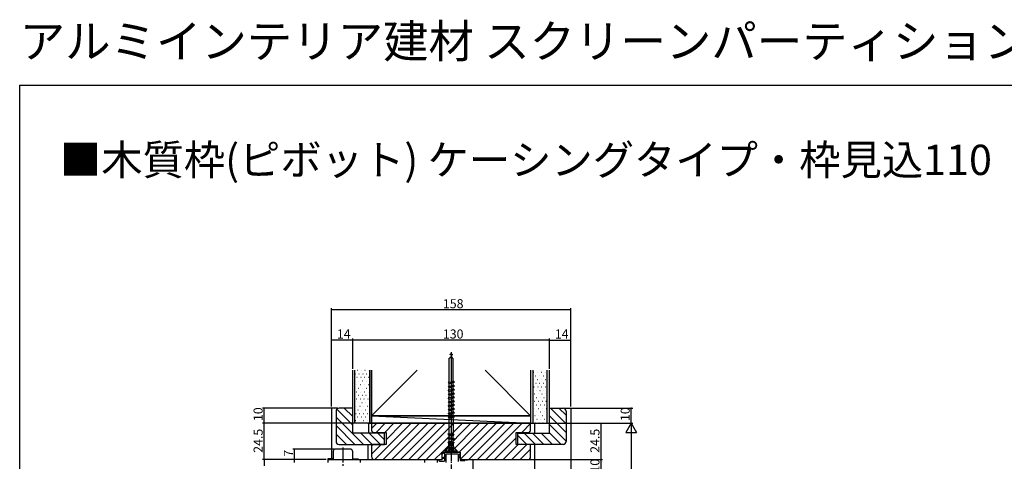
# Model space of a CAD drawing. Extents: x 0 to 990, y 0 to 1603.
# Drawn here: x 0 to 650, y 1311 to 1603 of the extents above; entities that cross this region are included whole.
import ezdxf

# ---------------------------------------------------------------- set-up
doc = ezdxf.new("R2010")
doc.units = 0
doc.linetypes.add('YCENTER_1', pattern=[13, 10, -1, 1, -1])
for name, color, linetype in [('USER1', 3, 'CONTINUOUS'), ('YKK_13', 4, 'CONTINUOUS'), ('YKK_D', 6, 'CONTINUOUS'), ('YKK_ZWAK', 7, 'CONTINUOUS'), ('YSS_K', 3, 'CONTINUOUS')]:
    doc.layers.add(name, color=color, linetype=linetype)
doc.styles.get("Standard").update_dxf_attribs({"font": 'txt', "bigfont": 'BIGFONT'})

msp = doc.modelspace()

# ---------------------------------------------------------------- linework, layer by layer
at = {"layer": 'YKK_13', "linetype": 'Continuous'}
for p, q in [((283.664506, 1363.649174), (283.664506, 1379.575986)), ((286.364506, 1364.372664), (286.364506, 1379.575986)), ((282.964506, 1363.461602), (286.489411, 1364.406133)), ((287.189411, 1363.706102), (282.964506, 1363.461602)), ((283.664506, 1362.761571), (282.964506, 1363.461602)), ((282.964506, 1360.921602), (286.489411, 1361.866133)), ((282.964506, 1360.921602), (287.189411, 1361.166102)), ((283.664506, 1360.221571), (282.964506, 1360.921602)), ((283.664506, 1362.761571), (287.189411, 1363.706102)), ((283.664506, 1361.141781), (283.664506, 1362.761571)), ((283.664506, 1360.221571), (287.189411, 1361.166102)), ((283.664506, 1358.601781), (283.664506, 1360.221571)), ((286.364506, 1361.832664), (286.364506, 1363.485061)), ((286.364506, 1359.292664), (286.364506, 1360.945061)), ((286.489411, 1364.406133), (287.189411, 1363.706102)), ((286.489411, 1361.866133), (287.189411, 1361.166102)), ((282.964506, 1358.381602), (286.489411, 1359.326133)), ((287.189411, 1358.626102), (282.964506, 1358.381602)), ((283.664506, 1357.681571), (282.964506, 1358.381602)), ((282.964506, 1355.841602), (286.489411, 1356.786133)), ((282.964506, 1355.841602), (287.189411, 1356.086102)), ((283.664506, 1355.141571), (282.964506, 1355.841602)), ((282.964506, 1353.301602), (286.489411, 1354.246133)), ((287.189411, 1353.546102), (282.964506, 1353.301602)), ((283.664506, 1352.601571), (282.964506, 1353.301602)), ((283.664506, 1357.681571), (287.189411, 1358.626102)), ((283.664506, 1356.061781), (283.664506, 1357.681571)), ((283.664506, 1355.141571), (287.189411, 1356.086102)), ((283.664506, 1353.521781), (283.664506, 1355.141571)), ((283.664506, 1352.601571), (287.189411, 1353.546102)), ((286.364506, 1356.752664), (286.364506, 1358.405061)), ((286.364506, 1354.212664), (286.364506, 1355.865061)), ((286.364506, 1351.672664), (286.364506, 1353.325061)), ((286.489411, 1359.326133), (287.189411, 1358.626102)), ((286.489411, 1356.786133), (287.189411, 1356.086102)), ((286.489411, 1354.246133), (287.189411, 1353.546102)), ((282.964506, 1350.761602), (286.489411, 1351.706133)), ((282.964506, 1350.761602), (287.189411, 1351.006102)), ((283.664506, 1350.061571), (282.964506, 1350.761602)), ((282.964506, 1348.221602), (286.489411, 1349.166133)), ((282.964506, 1348.221602), (287.189411, 1348.466102)), ((283.664506, 1347.521571), (282.964506, 1348.221602)), ((282.964506, 1345.681602), (286.489411, 1346.626133)), ((283.664506, 1350.981781), (283.664506, 1352.601571)), ((283.664506, 1350.061571), (287.189411, 1351.006102)), ((283.664506, 1348.441781), (283.664506, 1350.061571)), ((283.664506, 1347.521571), (287.189411, 1348.466102)), ((283.664506, 1345.901781), (283.664506, 1347.521571)), ((286.364506, 1349.132664), (286.364506, 1350.785061)), ((286.364506, 1346.592664), (286.364506, 1348.245061)), ((286.489411, 1351.706133), (287.189411, 1351.006102)), ((286.489411, 1349.166133), (287.189411, 1348.466102)), ((286.489411, 1346.626133), (287.189411, 1345.926102)), ((282.964506, 1345.681602), (287.189411, 1345.926102)), ((283.664506, 1344.981571), (282.964506, 1345.681602)), ((282.964506, 1343.141602), (286.489411, 1344.086133)), ((282.964506, 1343.141602), (287.189411, 1343.386102)), ((283.664506, 1342.441571), (282.964506, 1343.141602)), ((282.964506, 1340.601602), (286.489411, 1341.546133)), ((282.964506, 1340.601602), (287.189411, 1340.846102)), ((283.664506, 1339.901571), (282.964506, 1340.601602)), ((283.664506, 1344.981571), (287.189411, 1345.926102)), ((283.664506, 1343.361781), (283.664506, 1344.981571)), ((283.664506, 1342.441571), (287.189411, 1343.386102)), ((283.664506, 1340.789174), (283.664506, 1342.441571)), ((283.664506, 1339.901571), (287.189411, 1340.846102)), ((286.364506, 1344.052664), (286.364506, 1345.705061)), ((286.364506, 1341.512664), (286.364506, 1343.165061)), ((286.364506, 1339.686602), (286.364506, 1340.625061)), ((286.489411, 1344.086133), (287.189411, 1343.386102)), ((286.489411, 1341.546133), (287.189411, 1340.846102)), ((283.664506, 1339.686602), (283.539506, 1339.561602)), ((283.539506, 1339.561602), (283.539506, 1330.061602)), ((283.664506, 1339.686602), (283.664506, 1339.901571)), ((286.364506, 1339.686602), (286.489506, 1339.561602)), ((286.489506, 1330.061602), (286.489506, 1339.561602)), ((283.664506, 1329.811602), (282.914506, 1329.061602)), ((283.664506, 1328.86064), (282.914506, 1329.061602)), ((282.914506, 1329.061602), (287.114506, 1329.061602)), ((283.664506, 1327.271602), (282.914506, 1326.521602)), ((283.664506, 1329.936602), (283.539506, 1330.061602)), ((283.664506, 1329.811602), (283.664506, 1329.936602)), ((283.664506, 1329.811602), (286.364506, 1329.262564)), ((283.664506, 1328.86064), (286.364506, 1328.311602)), ((283.664506, 1327.271602), (283.664506, 1328.86064)), ((283.664506, 1327.271602), (286.364506, 1326.722564)), ((286.364506, 1329.936602), (286.489506, 1330.061602)), ((286.364506, 1329.262564), (286.364506, 1329.936602)), ((286.364506, 1329.262564), (287.114506, 1329.061602)), ((286.364506, 1328.311602), (287.114506, 1329.061602)), ((286.364506, 1326.722564), (286.364506, 1328.311602)), ((283.439506, 1320.786602), (281.014506, 1318.361602)), ((283.439506, 1320.786602), (281.256026, 1318.361602)), ((283.664506, 1326.32064), (282.914506, 1326.521602)), ((282.914506, 1326.521602), (287.114506, 1326.521602)), ((283.664506, 1324.731602), (282.914506, 1323.981602)), ((283.664506, 1323.78064), (282.914506, 1323.981602)), ((282.914506, 1323.981602), (287.114506, 1323.981602)), ((283.214506, 1320.561602), (283.439506, 1322.061602)), ((283.214506, 1320.561602), (284.034381, 1320.561602)), ((283.278416, 1318.361602), (284.034381, 1320.561602)), ((283.664506, 1323.441602), (283.439506, 1323.216602)), ((283.439506, 1322.061602), (283.439506, 1323.220929)), ((283.439506, 1323.220929), (286.589506, 1322.832275)), ((283.439506, 1322.061602), (286.589506, 1322.061602)), ((283.508792, 1318.361602), (284.341888, 1321.273904)), ((283.664506, 1326.32064), (286.364506, 1325.771602)), ((283.664506, 1324.731602), (283.664506, 1326.32064)), ((283.664506, 1324.731602), (286.364506, 1324.182564)), ((283.664506, 1323.441602), (283.664506, 1323.78064)), ((283.664506, 1323.78064), (286.364506, 1323.231602)), ((284.457064, 1320.561602), (283.965761, 1318.361602)), ((284.034381, 1320.561602), (284.341888, 1321.273904)), ((284.457064, 1320.561602), (284.341888, 1321.273904)), ((284.457064, 1320.561602), (285.571948, 1320.561602)), ((284.457064, 1320.561602), (285.593201, 1320.561602)), ((285.571948, 1320.561602), (285.687125, 1321.273904)), ((285.571948, 1320.561602), (286.063251, 1318.361602)), ((285.994631, 1320.561602), (285.687125, 1321.273904)), ((286.520221, 1318.361602), (285.687125, 1321.273904)), ((285.994631, 1320.561602), (286.814506, 1320.561602)), ((286.750596, 1318.361602), (285.994631, 1320.561602)), ((286.364506, 1326.722564), (287.114506, 1326.521602)), ((286.364506, 1325.771602), (287.114506, 1326.521602)), ((286.364506, 1324.182564), (286.364506, 1325.771602)), ((286.364506, 1324.182564), (287.114506, 1323.981602)), ((286.364506, 1323.231602), (287.114506, 1323.981602)), ((286.364506, 1322.892564), (286.364506, 1323.231602)), ((286.364506, 1322.892564), (286.589506, 1322.832275)), ((286.589506, 1322.061602), (286.589506, 1322.832275)), ((286.814506, 1320.561602), (286.589506, 1322.061602)), ((286.589506, 1320.786602), (289.014506, 1318.361602)), ((286.589506, 1320.786602), (288.772986, 1318.361602)), ((207.114506, 1318.061603), (207.114506, 1313.061603)), ((218.414506, 1319.561603), (208.614506, 1319.561603)), ((219.914506, 1318.061603), (219.914506, 1313.061603)), ((280.543916, 1317.541286), (278.528346, 1316.948504)), ((278.575828, 1316.962469), (279.087232, 1316.451065)), ((280.612991, 1316.761601), (278.672823, 1316.366721)), ((280.612991, 1314.25797), (279.028346, 1313.644873)), ((279.165948, 1317.136024), (279.721762, 1316.58021)), ((279.756069, 1317.309579), (280.356292, 1316.709356)), ((279.882765, 1313.975446), (280.446023, 1313.412188)), ((280.235172, 1314.111792), (280.612991, 1313.733972)), ((280.346189, 1317.483134), (280.631816, 1317.197507)), ((280.587579, 1314.248137), (280.612991, 1314.222725)), ((280.612991, 1317.061601), (280.612991, 1311.861601)), ((282.262991, 1317.561601), (280.684992, 1317.561601)), ((281.014506, 1317.561602), (281.014506, 1318.361602)), ((281.014506, 1318.361602), (283.278416, 1318.361602)), ((281.014506, 1317.561602), (289.014506, 1317.561602)), ((281.031397, 1317.561601), (281.037178, 1317.55582)), ((281.712991, 1310.761601), (281.712991, 1316.011601)), ((282.012991, 1316.311601), (289.362991, 1316.311601)), ((282.512991, 1317.311601), (282.262991, 1317.561601)), ((282.762991, 1317.561601), (282.512991, 1317.311601)), ((283.012991, 1317.311601), (282.762991, 1317.561601)), ((283.262991, 1317.561601), (283.012991, 1317.311601)), ((283.512991, 1317.311601), (283.262991, 1317.561601)), ((283.508792, 1318.361602), (286.520221, 1318.361602)), ((283.762991, 1317.561601), (283.512991, 1317.311601)), ((284.012991, 1317.311601), (283.762991, 1317.561601)), ((284.262991, 1317.561601), (284.012991, 1317.311601)), ((284.512991, 1317.311601), (284.262991, 1317.561601)), ((284.762991, 1317.561601), (284.512991, 1317.311601)), ((285.012991, 1317.311601), (284.762991, 1317.561601)), ((285.262991, 1317.561601), (285.012991, 1317.311601)), ((285.512991, 1317.311601), (285.262991, 1317.561601)), ((285.762991, 1317.561601), (285.512991, 1317.311601)), ((286.012991, 1317.311601), (285.762991, 1317.561601)), ((286.262991, 1317.561601), (286.012991, 1317.311601)), ((286.512991, 1317.311601), (286.262991, 1317.561601)), ((286.762991, 1317.561601), (286.512991, 1317.311601)), ((286.750596, 1318.361602), (289.014506, 1318.361602)), ((287.012991, 1317.311601), (286.762991, 1317.561601)), ((287.262991, 1317.561601), (287.012991, 1317.311601)), ((287.512991, 1317.311601), (287.262991, 1317.561601)), ((287.762991, 1317.561601), (287.512991, 1317.311601)), ((288.012991, 1317.311601), (287.762991, 1317.561601)), ((288.262991, 1317.561601), (288.012991, 1317.311601)), ((288.512991, 1317.311601), (288.262991, 1317.561601)), ((288.762991, 1317.561601), (288.512991, 1317.311601)), ((289.012991, 1317.311601), (288.762991, 1317.561601)), ((289.262991, 1317.561601), (289.012991, 1317.311601)), ((289.014506, 1317.561602), (289.014506, 1318.361602)), ((290.412991, 1317.561601), (289.262991, 1317.561601)), ((289.662991, 1316.011601), (289.662991, 1311.261601)), ((290.912991, 1316.461601), (290.662991, 1316.211601)), ((290.912991, 1315.961601), (290.662991, 1316.211601)), ((290.912991, 1315.961601), (290.662991, 1315.711601)), ((290.912991, 1315.461601), (290.662991, 1315.711601)), ((290.912991, 1315.461601), (290.662991, 1315.211601)), ((290.912991, 1314.961601), (290.662991, 1315.211601)), ((290.912991, 1314.961601), (290.662991, 1314.711601)), ((290.912991, 1314.461601), (290.662991, 1314.711601)), ((290.912991, 1314.461601), (290.662991, 1314.211601)), ((290.912991, 1313.961601), (290.662991, 1314.211601)), ((290.912991, 1316.461601), (290.912991, 1317.061601)), ((207.114506, 1313.061603), (203.514506, 1313.061603)), ((203.514506, 1313.061603), (203.514506, 1312.561603)), ((203.514506, 1312.561603), (267.514506, 1312.561603)), ((203.514506, 1312.561603), (203.514506, 1310.561603)), ((219.914506, 1313.061603), (223.514506, 1313.061603)), ((223.514506, 1313.061603), (223.514506, 1312.561603)), ((225.014506, 1312.561603), (225.014506, 1310.561603)), ((267.514506, 1312.561603), (267.514506, 1310.561603)), ((276.112991, 1310.570967), (276.112991, 1312.261601)), ((276.412991, 1312.561601), (276.912991, 1312.561601)), ((277.212991, 1311.861601), (277.212991, 1312.261601)), ((277.512991, 1311.561601), (280.312991, 1311.561601)), ((278.865435, 1313.52652), (279.295288, 1313.096667)), ((280.612991, 1313.45797), (279.172823, 1313.063089)), ((279.177952, 1313.702755), (279.678866, 1313.201841)), ((279.530359, 1313.839101), (280.062445, 1313.307015)), ((290.912991, 1313.961601), (290.662991, 1313.711601)), ((290.912991, 1313.461601), (290.662991, 1313.711601)), ((290.912991, 1313.461601), (290.912991, 1312.361601)), ((291.212991, 1312.061601), (293.998834, 1312.061601)), ((299.286312, 1312.560413), (294.027086, 1312.062935)), ((299.612991, 1302.861601), (299.612991, 1312.261601))]:
    msp.add_line(p, q, dxfattribs=at)
at = {"layer": 'YKK_13', "linetype": 'YCENTER_1'}
for p, q in [((285.014506, 1383.604622), (285.014506, 1311.73061)), ((213.514506, 1320.561603), (213.514506, 1307.561603))]:
    msp.add_line(p, q, dxfattribs=at)
at = {"layer": 'YKK_13', "linetype": 'Continuous'}
for points in [[(284.193, 1381.72, 0), (284.205, 1381.74, 0), (284.216, 1381.77, 0), (284.228, 1381.79, 0), (284.239, 1381.81, 0), (284.251, 1381.84, 0), (284.262, 1381.86, 0), (284.274, 1381.89, 0), (284.286, 1381.91, 0), (284.298, 1381.93, 0), (284.31, 1381.95, 0), (284.322, 1381.98, 0), (284.334, 1382, 0), (284.346, 1382.02, 0), (284.358, 1382.04, 0), (284.37, 1382.06, 0), (284.382, 1382.08, 0), (284.395, 1382.1, 0), (284.407, 1382.12, 0), (284.42, 1382.14, 0), (284.432, 1382.16, 0), (284.445, 1382.17, 0), (284.457, 1382.19, 0), (284.47, 1382.21, 0), (284.482, 1382.23, 0), (284.495, 1382.24, 0), (284.508, 1382.26, 0), (284.521, 1382.27, 0), (284.534, 1382.29, 0), (284.546, 1382.3, 0), (284.559, 1382.32, 0), (284.572, 1382.33, 0), (284.585, 1382.35, 0), (284.598, 1382.36, 0), (284.611, 1382.37, 0), (284.625, 1382.38, 0), (284.638, 1382.4, 0), (284.651, 1382.41, 0), (284.664, 1382.42, 0), (284.677, 1382.43, 0), (284.691, 1382.44, 0), (284.704, 1382.45, 0), (284.717, 1382.46, 0), (284.731, 1382.47, 0), (284.744, 1382.48, 0), (284.757, 1382.48, 0), (284.771, 1382.49, 0), (284.784, 1382.5, 0), (284.798, 1382.51, 0), (284.811, 1382.51, 0), (284.825, 1382.52, 0), (284.838, 1382.53, 0), (284.852, 1382.53, 0), (284.865, 1382.54, 0), (284.879, 1382.54, 0), (284.892, 1382.54, 0), (284.906, 1382.55, 0), (284.919, 1382.55, 0), (284.933, 1382.55, 0), (284.946, 1382.56, 0), (284.96, 1382.56, 0), (284.974, 1382.56, 0), (284.987, 1382.56, 0), (285.001, 1382.56, 0), (285.015, 1382.56, 0), (285.028, 1382.56, 0), (285.042, 1382.56, 0), (285.055, 1382.56, 0), (285.069, 1382.56, 0), (285.083, 1382.56, 0), (285.096, 1382.55, 0), (285.11, 1382.55, 0), (285.123, 1382.55, 0), (285.137, 1382.54, 0), (285.15, 1382.54, 0), (285.164, 1382.54, 0), (285.177, 1382.53, 0), (285.191, 1382.53, 0), (285.204, 1382.52, 0), (285.218, 1382.51, 0), (285.231, 1382.51, 0), (285.245, 1382.5, 0), (285.258, 1382.49, 0), (285.272, 1382.48, 0), (285.285, 1382.48, 0), (285.298, 1382.47, 0), (285.312, 1382.46, 0), (285.325, 1382.45, 0), (285.338, 1382.44, 0), (285.352, 1382.43, 0), (285.365, 1382.42, 0), (285.378, 1382.41, 0), (285.391, 1382.4, 0), (285.404, 1382.38, 0), (285.418, 1382.37, 0), (285.431, 1382.36, 0), (285.444, 1382.35, 0), (285.457, 1382.33, 0), (285.47, 1382.32, 0), (285.483, 1382.3, 0), (285.495, 1382.29, 0), (285.508, 1382.27, 0), (285.521, 1382.26, 0), (285.534, 1382.24, 0), (285.547, 1382.23, 0), (285.559, 1382.21, 0), (285.572, 1382.19, 0), (285.584, 1382.17, 0), (285.597, 1382.16, 0), (285.609, 1382.14, 0), (285.622, 1382.12, 0), (285.634, 1382.1, 0), (285.647, 1382.08, 0), (285.659, 1382.06, 0), (285.671, 1382.04, 0), (285.683, 1382.02, 0), (285.695, 1382, 0), (285.707, 1381.98, 0), (285.719, 1381.95, 0), (285.731, 1381.93, 0), (285.743, 1381.91, 0), (285.755, 1381.89, 0), (285.767, 1381.86, 0), (285.778, 1381.84, 0), (285.79, 1381.81, 0), (285.801, 1381.79, 0), (285.813, 1381.77, 0), (285.824, 1381.74, 0), (285.836, 1381.72, 0)], [(284.193, 1379.72, 0), (284.205, 1379.74, 0), (284.216, 1379.77, 0), (284.228, 1379.79, 0), (284.239, 1379.81, 0), (284.251, 1379.84, 0), (284.262, 1379.86, 0), (284.274, 1379.89, 0), (284.286, 1379.91, 0), (284.298, 1379.93, 0), (284.31, 1379.95, 0), (284.322, 1379.98, 0), (284.334, 1380, 0), (284.346, 1380.02, 0), (284.358, 1380.04, 0), (284.37, 1380.06, 0), (284.382, 1380.08, 0), (284.395, 1380.1, 0), (284.407, 1380.12, 0), (284.42, 1380.14, 0), (284.432, 1380.16, 0), (284.445, 1380.17, 0), (284.457, 1380.19, 0), (284.47, 1380.21, 0), (284.482, 1380.23, 0), (284.495, 1380.24, 0), (284.508, 1380.26, 0), (284.521, 1380.27, 0), (284.534, 1380.29, 0), (284.546, 1380.3, 0), (284.559, 1380.32, 0), (284.572, 1380.33, 0), (284.585, 1380.35, 0), (284.598, 1380.36, 0), (284.611, 1380.37, 0), (284.625, 1380.38, 0), (284.638, 1380.4, 0), (284.651, 1380.41, 0), (284.664, 1380.42, 0), (284.677, 1380.43, 0), (284.691, 1380.44, 0), (284.704, 1380.45, 0), (284.717, 1380.46, 0), (284.731, 1380.47, 0), (284.744, 1380.48, 0), (284.757, 1380.48, 0), (284.771, 1380.49, 0), (284.784, 1380.5, 0), (284.798, 1380.51, 0), (284.811, 1380.51, 0), (284.825, 1380.52, 0), (284.838, 1380.53, 0), (284.852, 1380.53, 0), (284.865, 1380.54, 0), (284.879, 1380.54, 0), (284.892, 1380.54, 0), (284.906, 1380.55, 0), (284.919, 1380.55, 0), (284.933, 1380.55, 0), (284.946, 1380.56, 0), (284.96, 1380.56, 0), (284.974, 1380.56, 0), (284.987, 1380.56, 0), (285.001, 1380.56, 0), (285.015, 1380.56, 0), (285.028, 1380.56, 0), (285.042, 1380.56, 0), (285.055, 1380.56, 0), (285.069, 1380.56, 0), (285.083, 1380.56, 0), (285.096, 1380.55, 0), (285.11, 1380.55, 0), (285.123, 1380.55, 0), (285.137, 1380.54, 0), (285.15, 1380.54, 0), (285.164, 1380.54, 0), (285.177, 1380.53, 0), (285.191, 1380.53, 0), (285.204, 1380.52, 0), (285.218, 1380.51, 0), (285.231, 1380.51, 0), (285.245, 1380.5, 0), (285.258, 1380.49, 0), (285.272, 1380.48, 0), (285.285, 1380.48, 0), (285.298, 1380.47, 0), (285.312, 1380.46, 0), (285.325, 1380.45, 0), (285.338, 1380.44, 0), (285.352, 1380.43, 0), (285.365, 1380.42, 0), (285.378, 1380.41, 0), (285.391, 1380.4, 0), (285.404, 1380.38, 0), (285.418, 1380.37, 0), (285.431, 1380.36, 0), (285.444, 1380.35, 0), (285.457, 1380.33, 0), (285.47, 1380.32, 0), (285.483, 1380.3, 0), (285.495, 1380.29, 0), (285.508, 1380.27, 0), (285.521, 1380.26, 0), (285.534, 1380.24, 0), (285.547, 1380.23, 0), (285.559, 1380.21, 0), (285.572, 1380.19, 0), (285.584, 1380.17, 0), (285.597, 1380.16, 0), (285.609, 1380.14, 0), (285.622, 1380.12, 0), (285.634, 1380.1, 0), (285.647, 1380.08, 0), (285.659, 1380.06, 0), (285.671, 1380.04, 0), (285.683, 1380.02, 0), (285.695, 1380, 0), (285.707, 1379.98, 0), (285.719, 1379.95, 0), (285.731, 1379.93, 0), (285.743, 1379.91, 0), (285.755, 1379.89, 0), (285.767, 1379.86, 0), (285.778, 1379.84, 0), (285.79, 1379.81, 0), (285.801, 1379.79, 0), (285.813, 1379.77, 0), (285.824, 1379.74, 0), (285.836, 1379.72, 0)]]:
    msp.add_polyline3d(points, dxfattribs=at)
for centre, radius, start, end in [((208.614506, 1318.061603), 1.5, 90, 180), ((218.414506, 1318.061603), 1.5, 0, 90), ((278.612991, 1316.660694), 0.3, 106.388676, 281.504231), ((280.684992, 1317.061601), 0.5, 90, 106.388676), ((281.112991, 1317.061601), 0.5, 90, 180), ((282.012991, 1316.011601), 0.3, 90, 180), ((289.362991, 1316.011601), 0.3, 0, 90), ((290.412991, 1317.061601), 0.5, 0, 90), ((276.412991, 1312.261601), 0.3, 90, 180), ((276.912991, 1312.261601), 0.3, 0, 90), ((277.512991, 1311.861601), 0.3, 180, 270), ((279.112991, 1313.357062), 0.3, 106.388676, 281.504231), ((280.312991, 1311.861601), 0.3, 270, 0), ((291.212991, 1312.361601), 0.3, 180, 270), ((293.998834, 1312.361601), 0.3, 270, 275.403616), ((299.312991, 1312.261601), 0.3, 0, 95.102165)]:
    msp.add_arc(centre, radius, start, end, dxfattribs=at)
at = {"layer": 'YKK_D'}
for p, q in [((206.01299, 1347.561602), (206.01299, 1412.561602)), ((364.014506, 1411.561602), (206.01299, 1411.561602)), ((364.014506, 1347.561602), (364.014506, 1412.561602)), ((206.01299, 1347.561602), (206.01299, 1392.561602)), ((220.014506, 1372.561602), (220.014506, 1392.561602)), ((220.014506, 1372.561602), (220.014506, 1392.561602)), ((350.014506, 1372.561602), (350.014506, 1392.561602)), ((350.014506, 1372.561602), (350.014506, 1392.561602)), ((364.014506, 1347.561602), (364.014506, 1392.561602)), ((220.014506, 1391.561602), (206.01299, 1391.561602)), ((350.014506, 1391.561602), (220.014506, 1391.561602)), ((350.014506, 1391.561602), (364.014506, 1391.561602)), ((210.01299, 1346.561602), (160.514506, 1346.561602)), ((161.514506, 1336.561602), (161.514506, 1346.561602)), ((360.01299, 1346.561602), (405.014506, 1346.561602)), ((404.014506, 1336.561602), (404.014506, 1346.561602)), ((229.014506, 1336.561602), (160.514506, 1336.561602)), ((219.014506, 1336.561602), (160.514506, 1336.561602)), ((161.514506, 1312.561603), (161.514506, 1336.561602)), ((230.014506, 1336.561603), (405.014506, 1336.561603)), ((338.512991, 1336.561602), (405.014506, 1336.561602)), ((384.014506, 1336.561602), (384.014506, 1312.561602)), ((384.514506, 1336.561602), (385.014506, 1336.561602)), ((404.014506, 1336.561603), (400.514506, 1330.499425)), ((404.014506, 1336.561603), (407.514506, 1330.499425)), ((404.014506, 1336.561603), (404.014506, 1324.437247)), ((400.514506, 1330.499425), (407.514506, 1330.499425)), ((404.014506, 1329.561603), (404.014506, 1055.561603)), ((207.614506, 1319.561603), (180.514506, 1319.561603)), ((181.514506, 1312.561603), (181.514506, 1319.561603)), ((200.514506, 1312.561603), (160.514506, 1312.561603)), ((202.514506, 1312.561603), (160.514506, 1312.561603)), ((161.514506, 1312.561603), (161.514506, 1308.561603)), ((200.514506, 1312.561603), (180.514506, 1312.561603)), ((181.514506, 1310.561603), (181.514506, 1312.261603)), ((300.681036, 1312.561602), (385.014506, 1312.561602)), ((382.514506, 1312.561602), (385.014506, 1312.561602)), ((384.014506, 1312.561602), (384.014506, 1302.561602))]:
    msp.add_line(p, q, dxfattribs=at)
at = {"layer": 'YKK_D', "linetype": 'ByBlock', "const_width": 0.85}
for points in [[(206.11924, 1411.561602, 1), (205.90674, 1411.561602, 1)], [(363.908256, 1411.561602, 1), (364.120756, 1411.561602, 1)], [(206.11924, 1391.561602, 1), (205.90674, 1391.561602, 1)], [(220.120756, 1391.561602, 1), (219.908256, 1391.561602, 1)], [(219.908256, 1391.561602, 1), (220.120756, 1391.561602, 1)], [(349.908256, 1391.561602, 1), (350.120756, 1391.561602, 1)], [(350.120756, 1391.561602, 1), (349.908256, 1391.561602, 1)], [(363.908256, 1391.561602, 1), (364.120756, 1391.561602, 1)], [(161.514506, 1346.455352, 1), (161.514506, 1346.667852, 1)], [(404.014506, 1346.455352, 1), (404.014506, 1346.667852, 1)], [(161.514506, 1336.455352, 1), (161.514506, 1336.667852, 1)], [(161.514506, 1336.667852, 1), (161.514506, 1336.455352, 1)], [(384.014506, 1336.455352, 1), (384.014506, 1336.667852, 1)], [(181.514506, 1319.455353, 1), (181.514506, 1319.667853, 1)], [(161.514506, 1312.455353, 1), (161.514506, 1312.667853, 1)], [(161.514506, 1312.667853, 1), (161.514506, 1312.455353, 1)], [(181.514506, 1312.667853, 1), (181.514506, 1312.455353, 1)], [(384.014506, 1312.455352, 1), (384.014506, 1312.667852, 1)], [(384.014506, 1312.667852, 1), (384.014506, 1312.455352, 1)]]:
    msp.add_lwpolyline(points, format="xyb", close=True, dxfattribs=at)
at = {"layer": 'YKK_ZWAK'}
for p, q in [((0, 1560), (990, 1560)), ((0, 0), (0, 1560))]:
    msp.add_line(p, q, dxfattribs=at)
at = {"layer": 'YSS_K', "linetype": 'YCENTER_1'}
msp.add_line((285.014506, 1374.355602), (285.014506, 1023.146236), dxfattribs=at)
at = {"layer": 'YSS_K'}
for p, q in [((220.014506, 1336.561602), (220.014506, 1371.561602)), ((221.514506, 1336.561602), (221.514506, 1371.561602)), ((231.014506, 1371.561602), (231.014506, 1336.561602)), ((232.514506, 1341.561602), (232.514506, 1371.561602)), ((232.514506, 1341.561602), (262.514506, 1371.561602)), ((232.514506, 1371.561602), (232.514506, 1336.561602)), ((307.514506, 1371.561602), (337.514506, 1341.561602)), ((337.514506, 1371.561602), (337.514506, 1341.561602)), ((337.514506, 1371.561602), (337.514506, 1336.561602)), ((339.014506, 1371.561602), (339.014506, 1336.561602)), ((348.514506, 1336.561602), (348.514506, 1371.561602)), ((350.014506, 1336.561602), (350.014506, 1371.561602)), ((364.014506, 1346.561602), (364.014506, 1197.061603)), ((337.514506, 1341.561602), (232.514506, 1341.561602)), ((232.514506, 1336.561602), (232.514506, 1341.561602)), ((232.514506, 1341.561602), (337.514506, 1341.561602)), ((232.514506, 1341.561602), (337.514506, 1336.561602)), ((337.514506, 1341.561602), (337.514506, 1336.561602)), ((232.514506, 1336.561602), (220.014506, 1336.561602)), ((337.514506, 1336.561602), (232.514506, 1336.561602)), ((337.514506, 1336.561602), (350.014506, 1336.561602)), ((340.014507, 1336.561602), (340.014507, 1330.061602)), ((340.014507, 1322.561602), (340.014507, 1197.061603))]:
    msp.add_line(p, q, dxfattribs=at)
at = {"layer": 'YSS_K', "linetype": 'Continuous'}
for p, q in [((221.775321, 1369.119949), (221.664506, 1369.119949)), ((222.965946, 1366.738699), (222.815946, 1366.738699)), ((223.115946, 1371.501199), (222.965946, 1371.501199)), ((224.306571, 1369.119949), (224.156571, 1369.119949)), ((225.497196, 1366.738699), (225.347196, 1366.738699)), ((225.647196, 1371.501199), (225.497196, 1371.501199)), ((226.837821, 1369.119949), (226.687821, 1369.119949)), ((228.028446, 1366.738699), (227.878446, 1366.738699)), ((228.178446, 1371.501199), (228.028446, 1371.501199)), ((229.369071, 1369.119949), (229.219071, 1369.119949)), ((230.559696, 1366.738699), (230.409696, 1366.738699)), ((230.709696, 1371.501199), (230.559696, 1371.501199)), ((339.469316, 1370.238699), (339.619316, 1370.238699)), ((340.809941, 1367.857449), (340.959941, 1367.857449)), ((342.000566, 1370.238699), (342.150566, 1370.238699)), ((343.341191, 1367.857449), (343.491191, 1367.857449)), ((344.531816, 1370.238699), (344.681816, 1370.238699)), ((345.872441, 1367.857449), (346.022441, 1367.857449)), ((347.063066, 1370.238699), (347.213066, 1370.238699)), ((348.403691, 1367.857449), (348.514506, 1367.857449)), ((221.625321, 1364.357449), (221.514506, 1364.357449)), ((222.815946, 1361.976199), (222.665946, 1361.976199)), ((224.006571, 1359.594949), (223.856571, 1359.594949)), ((224.156571, 1364.357449), (224.006571, 1364.357449)), ((225.347196, 1361.976199), (225.197196, 1361.976199)), ((226.537821, 1359.594949), (226.387821, 1359.594949)), ((226.687821, 1364.357449), (226.537821, 1364.357449)), ((227.878446, 1361.976199), (227.728446, 1361.976199)), ((229.069071, 1359.594949), (228.919071, 1359.594949)), ((229.219071, 1364.357449), (229.069071, 1364.357449)), ((230.409696, 1361.976199), (230.259696, 1361.976199)), ((339.619316, 1365.476199), (339.769316, 1365.476199)), ((339.769316, 1360.713699), (339.919316, 1360.713699)), ((340.959941, 1363.094949), (341.109941, 1363.094949)), ((342.150566, 1365.476199), (342.300566, 1365.476199)), ((342.300566, 1360.713699), (342.450566, 1360.713699)), ((343.491191, 1363.094949), (343.641191, 1363.094949)), ((344.681816, 1365.476199), (344.831816, 1365.476199)), ((344.831816, 1360.713699), (344.981816, 1360.713699)), ((346.022441, 1363.094949), (346.172441, 1363.094949)), ((347.213066, 1365.476199), (347.363066, 1365.476199)), ((347.363066, 1360.713699), (347.513066, 1360.713699)), ((222.665946, 1357.213699), (222.515946, 1357.213699)), ((223.856571, 1354.832449), (223.706571, 1354.832449)), ((225.197196, 1357.213699), (225.047196, 1357.213699)), ((226.387821, 1354.832449), (226.237821, 1354.832449)), ((227.728446, 1357.213699), (227.578446, 1357.213699)), ((228.919071, 1354.832449), (228.769071, 1354.832449)), ((230.259696, 1357.213699), (230.109696, 1357.213699)), ((339.919316, 1355.951199), (340.069316, 1355.951199)), ((341.109941, 1358.332449), (341.259941, 1358.332449)), ((341.259941, 1353.569949), (341.409941, 1353.569949)), ((342.450566, 1355.951199), (342.600566, 1355.951199)), ((343.641191, 1358.332449), (343.791191, 1358.332449)), ((343.791191, 1353.569949), (343.941191, 1353.569949)), ((344.981816, 1355.951199), (345.131816, 1355.951199)), ((346.172441, 1358.332449), (346.322441, 1358.332449)), ((346.322441, 1353.569949), (346.472441, 1353.569949)), ((347.513066, 1355.951199), (347.663066, 1355.951199)), ((206.01299, 1346.561602), (206.01299, 1313.061603)), ((209.51299, 1346.561602), (206.01299, 1346.561602)), ((214.468834, 1346.561601), (220.01299, 1341.017446)), ((222.365946, 1347.688699), (222.215946, 1347.688699)), ((222.515946, 1352.451199), (222.365946, 1352.451199)), ((223.706571, 1350.069949), (223.556571, 1350.069949)), ((224.897196, 1347.688699), (224.747196, 1347.688699)), ((225.047196, 1352.451199), (224.897196, 1352.451199)), ((226.237821, 1350.069949), (226.087821, 1350.069949)), ((227.428446, 1347.688699), (227.278446, 1347.688699)), ((227.578446, 1352.451199), (227.428446, 1352.451199)), ((228.769071, 1350.069949), (228.619071, 1350.069949)), ((229.959696, 1347.688699), (229.809696, 1347.688699)), ((230.109696, 1352.451199), (229.959696, 1352.451199)), ((339.014506, 1348.807449), (339.028691, 1348.807449)), ((340.069316, 1351.188699), (340.219316, 1351.188699)), ((341.409941, 1348.807449), (341.559941, 1348.807449)), ((342.600566, 1351.188699), (342.750566, 1351.188699)), ((343.941191, 1348.807449), (344.091191, 1348.807449)), ((345.131816, 1351.188699), (345.281816, 1351.188699)), ((346.472441, 1348.807449), (346.622441, 1348.807449)), ((347.663066, 1351.188699), (347.813066, 1351.188699)), ((350.625689, 1346.561601), (361.01299, 1336.1743)), ((356.282543, 1346.561601), (361.01299, 1341.831154)), ((360.51299, 1346.561602), (364.014506, 1346.561602)), ((209.01299, 1340.703737), (227.155126, 1322.561601)), ((209.501848, 1345.871734), (220.01299, 1335.360591)), ((222.215946, 1342.926199), (222.065946, 1342.926199)), ((223.406571, 1340.544949), (223.256571, 1340.544949)), ((223.556571, 1345.307449), (223.406571, 1345.307449)), ((224.747196, 1342.926199), (224.597196, 1342.926199)), ((225.937821, 1340.544949), (225.787821, 1340.544949)), ((226.087821, 1345.307449), (225.937821, 1345.307449)), ((227.278446, 1342.926199), (227.128446, 1342.926199)), ((228.469071, 1340.544949), (228.319071, 1340.544949)), ((228.619071, 1345.307449), (228.469071, 1345.307449)), ((229.809696, 1342.926199), (229.659696, 1342.926199)), ((231.000321, 1340.544949), (230.850321, 1340.544949)), ((231.014506, 1345.307449), (231.000321, 1345.307449)), ((339.028691, 1344.044949), (339.178691, 1344.044949)), ((340.219316, 1346.426199), (340.369316, 1346.426199)), ((340.369316, 1341.663699), (340.519316, 1341.663699)), ((341.559941, 1344.044949), (341.709941, 1344.044949)), ((342.750566, 1346.426199), (342.900566, 1346.426199)), ((342.900566, 1341.663699), (343.050566, 1341.663699)), ((344.091191, 1344.044949), (344.241191, 1344.044949)), ((345.281816, 1346.426199), (345.431816, 1346.426199)), ((345.431816, 1341.663699), (345.581816, 1341.663699)), ((346.622441, 1344.044949), (346.772441, 1344.044949)), ((347.813066, 1346.426199), (347.963066, 1346.426199)), ((347.963066, 1341.663699), (348.113066, 1341.663699)), ((350.01299, 1341.517446), (361.01299, 1330.517446)), ((209.01299, 1335.046883), (221.498272, 1322.561601)), ((222.065946, 1338.163699), (221.915946, 1338.163699)), ((224.597196, 1338.163699), (224.447196, 1338.163699)), ((227.128446, 1338.163699), (226.978446, 1338.163699)), ((229.659696, 1338.163699), (229.509696, 1338.163699)), ((230.512991, 1336.561602), (230.512991, 1330.061602)), ((232.51299, 1333.183968), (235.890624, 1336.561601)), ((234.518041, 1312.561601), (258.518041, 1336.561601)), ((235.547478, 1330.561601), (241.547478, 1336.561601)), ((240.174895, 1312.561601), (264.174895, 1336.561601)), ((241.204332, 1330.561601), (247.204332, 1336.561601)), ((242.01299, 1325.713405), (252.861187, 1336.561601)), ((245.831749, 1312.561601), (269.831749, 1336.561601)), ((251.488604, 1312.561601), (275.488604, 1336.561601)), ((257.145458, 1312.561601), (281.145458, 1336.561601)), ((262.802312, 1312.561601), (286.802312, 1336.561601)), ((268.459166, 1312.561601), (292.459166, 1336.561601)), ((279.116021, 1317.561601), (298.116021, 1336.561601)), ((284.772875, 1317.561601), (303.772875, 1336.561601)), ((290.429729, 1317.561601), (309.429729, 1336.561601)), ((291.086583, 1312.561601), (315.086583, 1336.561601)), ((296.743438, 1312.561601), (320.743438, 1336.561601)), ((302.400292, 1312.561601), (326.400292, 1336.561601)), ((308.057146, 1312.561601), (332.057146, 1336.561601)), ((331.714, 1330.561601), (337.51299, 1336.360591)), ((339.178691, 1339.282449), (339.328691, 1339.282449)), ((340.519316, 1336.901199), (340.669316, 1336.901199)), ((341.709941, 1339.282449), (341.859941, 1339.282449)), ((343.050566, 1336.901199), (343.200566, 1336.901199)), ((344.241191, 1339.282449), (344.391191, 1339.282449)), ((345.581816, 1336.901199), (345.731816, 1336.901199)), ((346.772441, 1339.282449), (346.922441, 1339.282449)), ((348.113066, 1336.901199), (348.263066, 1336.901199)), ((350.01299, 1335.860591), (361.01299, 1324.860591)), ((209.01299, 1329.390029), (215.841417, 1322.561601)), ((225.31198, 1330.061601), (232.81198, 1322.561601)), ((230.968834, 1330.061601), (238.468834, 1322.561601)), ((236.625689, 1330.061601), (241.01299, 1325.6743)), ((329.01299, 1328.57632), (335.027709, 1322.561601)), ((333.184563, 1330.061601), (340.684563, 1322.561601)), ((338.841417, 1330.061601), (346.341417, 1322.561601)), ((344.498272, 1330.061601), (351.998272, 1322.561601)), ((350.01299, 1330.203737), (357.655126, 1322.561601)), ((230.012991, 1322.561602), (230.012991, 1312.561603)), ((232.51299, 1316.213405), (238.861187, 1322.561601)), ((232.51299, 1321.870259), (233.204332, 1322.561601)), ((313.714, 1312.561601), (328.01299, 1326.860591)), ((319.370855, 1312.561601), (329.370855, 1322.561601)), ((325.027709, 1312.561601), (335.027709, 1322.561601)), ((329.01299, 1322.919466), (329.370855, 1322.561601)), ((274.116021, 1312.561601), (279.01299, 1317.458571)), ((330.684563, 1312.561601), (337.51299, 1319.390029))]:
    msp.add_line(p, q, dxfattribs=at)
at = {"layer": 'YSS_K', "color": 0, "linetype": 'ByBlock'}
for p, q in [((220.01299, 1346.561602), (211.01299, 1346.561602)), ((220.01299, 1330.061602), (220.01299, 1346.561602)), ((350.01299, 1330.061602), (350.01299, 1346.561602)), ((350.01299, 1346.561602), (359.01299, 1346.561602)), ((209.01299, 1344.561602), (209.01299, 1324.561602)), ((361.01299, 1344.561602), (361.01299, 1324.561602)), ((337.512991, 1336.561602), (232.512991, 1336.561602)), ((232.512991, 1336.561602), (232.512991, 1331.561602)), ((337.512991, 1331.561602), (337.512991, 1336.561602)), ((241.01299, 1330.061602), (220.01299, 1330.061602)), ((232.512991, 1331.561602), (233.512991, 1330.561602)), ((233.512991, 1330.561602), (242.012991, 1330.561602)), ((241.01299, 1322.561602), (241.01299, 1330.061602)), ((242.012991, 1330.561602), (242.012991, 1322.561602)), ((328.012991, 1322.561602), (328.012991, 1330.561602)), ((328.012991, 1330.561602), (336.512991, 1330.561602)), ((329.01299, 1322.561602), (329.01299, 1330.061602)), ((329.01299, 1330.061602), (350.01299, 1330.061602)), ((336.512991, 1330.561602), (337.512991, 1331.561602)), ((211.01299, 1322.561602), (241.01299, 1322.561602)), ((242.012991, 1322.561602), (232.512991, 1322.561602)), ((232.512991, 1322.561602), (232.512991, 1314.561602)), ((337.512991, 1322.561602), (328.012991, 1322.561602)), ((359.01299, 1322.561602), (329.01299, 1322.561602)), ((337.512991, 1314.561602), (337.512991, 1322.561602)), ((279.012991, 1312.561602), (279.012991, 1317.561602)), ((279.012991, 1317.561602), (291.012991, 1317.561602)), ((291.012991, 1317.561602), (291.012991, 1312.561602)), ((234.512991, 1312.561602), (279.012991, 1312.561602)), ((291.012991, 1312.561602), (335.512991, 1312.561602))]:
    msp.add_line(p, q, dxfattribs=at)
for centre, start, end in [((211.01299, 1344.561601), 90.000009, 179.999991), ((359.01299, 1344.561601), 0.000009, 89.999991), ((211.01299, 1324.561602), 180.000009, 269.999991), ((359.01299, 1324.561602), 270.000009, 359.999991), ((234.512991, 1314.561602), 180.000009, 269.999991), ((335.51299, 1314.561602), 270.000009, 359.999991)]:
    msp.add_arc(centre, 2, start, end, dxfattribs=at)

# ---------------------------------------------------------------- texts
at = {"layer": 'USER1'}
for s, height, p in [('アルミインテリア建材 スクリーンパーティション 室内ドア', 22, (0, 1578)), ('■木質枠(ピボット) ケーシングタイプ・枠見込110', 20, (26.603386, 1500.61855))]:
    msp.add_text(s, height=height, dxfattribs=at).set_placement(p)
at = {"layer": 'YKK_D'}
for s, p in [('158', (279.573748, 1412.561602)), ('14', (209.493748, 1392.561602)), ('130', (279.574506, 1392.561602)), ('14', (353.494506, 1392.561602))]:
    msp.add_text(s, height=6, dxfattribs=at).set_placement(p)
for s, p in [('10', (160.514506, 1338.041602)), ('10', (403.014506, 1338.041602)), ('24.5', (160.514506, 1317.041603)), ('24.5', (383.014506, 1317.041602)), ('7', (180.514506, 1314.461603)), ('10', (383.014506, 1304.041602))]:
    msp.add_text(s, height=6, rotation=90, dxfattribs=at).set_placement(p)

doc.saveas('drawing.dxf')
